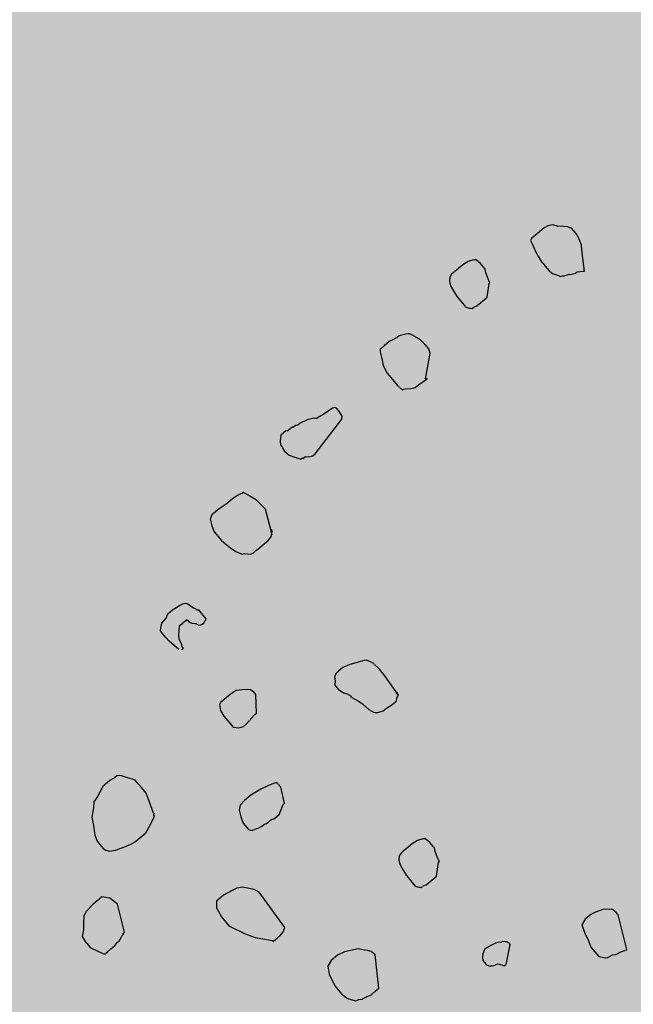
# Model space of a CAD drawing. Units: metres. Extents: x 0.004 to 0.285, y -0.008 to 0.217.
# Drawn here: x 0.012 to 0.014, y 0.126 to 0.129 of the extents above; entities that cross this region are included whole.
import ezdxf

# ---------------------------------------------------------------- set-up
doc = ezdxf.new("R2010")
doc.units = ezdxf.units.M
doc.layers.add('Filling', color=7, linetype='Continuous', lineweight=25)
doc.layers.add('Obecn%%233', color=7, linetype='Continuous', lineweight=25)

msp = doc.modelspace()

# ---------------------------------------------------------------- hatches: boundary and pattern name
at = {"layer": 'Filling', "linetype": 'ByBlock', "lineweight": 13}
h = msp.add_hatch(color=9, dxfattribs=at)
h.dxf.hatch_style = 2
h.paths.add_polyline_path([(0.0779655, 0.119263), (0.0762254, 0.1177516), (0.0822942, 0.11149), (0.0570986, 0.0870618), (0.0562362, 0.0862274), (0.0125133, 0.1314147), (0.0180595, 0.1488396), (0.0150921, 0.1519581), (0.0043097, 0.1285888), (0.0573735, 0.0419699), (0.0681757, 0.0238495), (0.0854329, 0.048389), (0.0852331, 0.0509315), (0.0573936, 0.0796537), (0.0645741, 0.0866135), (0.0824137, 0.1037227), (0.0835416, 0.1054702), (0.0843508, 0.1073862), (0.0848171, 0.1094132), (0.0849263, 0.1114903), (0.0846752, 0.113555), (0.0840714, 0.1155453), (0.083133, 0.1174015), (0.0816837, 0.1160008)])

# ---------------------------------------------------------------- linework, layer by layer
at = {"layer": 'Obecn%%233', "color": 7, "linetype": 'ByBlock', "lineweight": 25}
for p, q in [((0.013717, 0.1281839), (0.0137018, 0.128171)), ((0.0137293, 0.12819), (0.013717, 0.1281839)), ((0.0137438, 0.1281935), (0.0137293, 0.12819)), ((0.0137599, 0.1281897), (0.0137438, 0.1281935)), ((0.0137787, 0.128188), (0.0137599, 0.1281897)), ((0.0137928, 0.1281868), (0.0137787, 0.128188)), ((0.0137995, 0.1281837), (0.0137928, 0.1281868)), ((0.0138042, 0.1281835), (0.0137995, 0.1281837)), ((0.0138107, 0.1281757), (0.0138042, 0.1281835)), ((0.0136763, 0.1281497), (0.0136733, 0.128143)), ((0.0136839, 0.1281561), (0.0136763, 0.1281497)), ((0.0137018, 0.128171), (0.0136839, 0.1281561)), ((0.0138128, 0.1281733), (0.0138107, 0.1281757)), ((0.0138213, 0.128163), (0.0138128, 0.1281733)), ((0.0138295, 0.1281481), (0.0138213, 0.128163)), ((0.0138373, 0.1281285), (0.0138295, 0.1281481)), ((0.0136733, 0.128143), (0.0136814, 0.1281281)), ((0.0136814, 0.1281281), (0.0136892, 0.1281085)), ((0.0138382, 0.1281121), (0.0138373, 0.1281285)), ((0.0136892, 0.1281085), (0.0136994, 0.1280912)), ((0.0136994, 0.1280912), (0.0137098, 0.1280738)), ((0.0138464, 0.1280453), (0.0138382, 0.1281121)), ((0.0134438, 0.1280545), (0.0134362, 0.1280482)), ((0.0134566, 0.1280651), (0.0134438, 0.1280545)), ((0.0134739, 0.1280756), (0.0134566, 0.1280651)), ((0.0134909, 0.1280812), (0.0134739, 0.1280756)), ((0.0134956, 0.1280807), (0.0134909, 0.1280812)), ((0.0134982, 0.1280827), (0.0134956, 0.1280807)), ((0.0135003, 0.1280803), (0.0134982, 0.1280827)), ((0.0135135, 0.1280696), (0.0135003, 0.1280803)), ((0.0135242, 0.1280569), (0.0135135, 0.1280696)), ((0.0135263, 0.1280545), (0.0135242, 0.1280569)), ((0.0135285, 0.1280518), (0.0135263, 0.1280545)), ((0.0137098, 0.1280738), (0.0137204, 0.1280609)), ((0.0137204, 0.1280609), (0.0137332, 0.1280458)), ((0.0134154, 0.1280264), (0.0134142, 0.1280124)), ((0.0134208, 0.1280353), (0.0134154, 0.1280264)), ((0.013426, 0.1280395), (0.0134208, 0.1280353)), ((0.0134362, 0.1280482), (0.013426, 0.1280395)), ((0.0135299, 0.12804), (0.0135285, 0.1280518)), ((0.0135375, 0.1280204), (0.0135299, 0.12804)), ((0.0137332, 0.1280458), (0.0137444, 0.1280378)), ((0.0137444, 0.1280378), (0.0137626, 0.1280313)), ((0.0137626, 0.1280313), (0.0137695, 0.1280284)), ((0.0137695, 0.1280284), (0.0137767, 0.1280302)), ((0.0137767, 0.1280302), (0.0137814, 0.1280298)), ((0.0137814, 0.1280298), (0.0137983, 0.1280353)), ((0.0137983, 0.1280353), (0.0138031, 0.1280349)), ((0.0138031, 0.1280349), (0.0138174, 0.1280384)), ((0.0138174, 0.1280384), (0.0138226, 0.1280427)), ((0.0138226, 0.1280427), (0.0138417, 0.1280456)), ((0.0138417, 0.1280456), (0.0138464, 0.1280453)), ((0.0134142, 0.1280124), (0.0134176, 0.1279979)), ((0.0134176, 0.1279979), (0.0134279, 0.1279804)), ((0.0135348, 0.1279617), (0.013541, 0.1280059)), ((0.0135436, 0.128008), (0.0135375, 0.1280204)), ((0.013541, 0.1280059), (0.0135436, 0.128008)), ((0.0134279, 0.1279804), (0.0134382, 0.127963)), ((0.0134382, 0.127963), (0.0134489, 0.1279503)), ((0.0135016, 0.1279339), (0.0135322, 0.1279594)), ((0.0135322, 0.1279594), (0.0135348, 0.1279617)), ((0.0134489, 0.1279503), (0.0134552, 0.1279425)), ((0.0134552, 0.1279425), (0.0134659, 0.1279299)), ((0.0134659, 0.1279299), (0.0134775, 0.1279265)), ((0.0134868, 0.1279256), (0.0134919, 0.1279301)), ((0.0134919, 0.1279301), (0.0135016, 0.1279339)), ((0.0134775, 0.1279265), (0.0134822, 0.1279261)), ((0.0134822, 0.1279261), (0.0134868, 0.1279256)), ((0.0132475, 0.1278335), (0.0132326, 0.1278253)), ((0.0132526, 0.1278377), (0.0132475, 0.1278335)), ((0.0132743, 0.1278429), (0.0132526, 0.1278377)), ((0.0132816, 0.1278446), (0.0132743, 0.1278429)), ((0.0132862, 0.1278442), (0.0132816, 0.1278446)), ((0.013293, 0.1278413), (0.0132862, 0.1278442)), ((0.0133177, 0.1278273), (0.013293, 0.1278413)), ((0.013205, 0.1278064), (0.0131949, 0.1277979)), ((0.0132204, 0.1278193), (0.013205, 0.1278064)), ((0.0132326, 0.1278253), (0.0132204, 0.1278193)), ((0.0133353, 0.1278115), (0.0133177, 0.1278273)), ((0.0133481, 0.1277964), (0.0133353, 0.1278115)), ((0.0131923, 0.1277957), (0.0131914, 0.1277863)), ((0.0131914, 0.1277863), (0.0131967, 0.1277648)), ((0.0131949, 0.1277979), (0.0131923, 0.1277957)), ((0.0133373, 0.1277005), (0.0133515, 0.1277819)), ((0.0133515, 0.1277819), (0.0133481, 0.1277964)), ((0.0131967, 0.1277648), (0.0132019, 0.127743)), ((0.0132019, 0.127743), (0.0132138, 0.1277185)), ((0.0132138, 0.1277185), (0.0132203, 0.1277107)), ((0.0132203, 0.1277107), (0.0132309, 0.127698)), ((0.0132309, 0.127698), (0.0132481, 0.1276778)), ((0.0132481, 0.1276778), (0.0132634, 0.1276644)), ((0.0133043, 0.1276726), (0.0133144, 0.1276813)), ((0.0133144, 0.1276813), (0.013342, 0.1277)), ((0.013342, 0.1277), (0.0133373, 0.1277005)), ((0.0133373, 0.1277005), (0.013342, 0.1277)), ((0.013342, 0.1277), (0.0133399, 0.1277027)), ((0.013342, 0.1277), (0.013342, 0.1277)), ((0.013342, 0.1277), (0.013342, 0.1277)), ((0.0132634, 0.1276644), (0.013266, 0.1276666)), ((0.013266, 0.1276666), (0.0132732, 0.1276684)), ((0.0132732, 0.1276684), (0.0132898, 0.1276693)), ((0.0132898, 0.1276693), (0.0133043, 0.1276726)), ((0.0130113, 0.1275874), (0.0129939, 0.1275772)), ((0.0130389, 0.1276063), (0.0130113, 0.1275874)), ((0.0130462, 0.1276081), (0.0130389, 0.1276063)), ((0.0130529, 0.127605), (0.0130462, 0.1276081)), ((0.0130615, 0.127595), (0.0130529, 0.127605)), ((0.0130696, 0.1275801), (0.0130615, 0.127595)), ((0.0130689, 0.1275707), (0.0130696, 0.1275801)), ((0.0129208, 0.1275505), (0.0129131, 0.1275443)), ((0.012928, 0.1275523), (0.0129208, 0.1275505)), ((0.0129357, 0.1275587), (0.012928, 0.1275523)), ((0.0129577, 0.1275685), (0.0129357, 0.1275587)), ((0.0129794, 0.1275739), (0.0129577, 0.1275685)), ((0.0129841, 0.1275734), (0.0129794, 0.1275739)), ((0.0129836, 0.1274602), (0.0130689, 0.1275707)), ((0.0129887, 0.127573), (0.0129841, 0.1275734)), ((0.0129913, 0.1275752), (0.0129887, 0.127573)), ((0.0129939, 0.1275772), (0.0129913, 0.1275752)), ((0.0128733, 0.1275193), (0.0128724, 0.12751)), ((0.0128808, 0.1275258), (0.0128733, 0.1275193)), ((0.0128834, 0.1275278), (0.0128808, 0.1275258)), ((0.0128885, 0.1275322), (0.0128834, 0.1275278)), ((0.0128957, 0.1275338), (0.0128885, 0.1275322)), ((0.0129034, 0.1275403), (0.0128957, 0.1275338)), ((0.0129084, 0.1275445), (0.0129034, 0.1275403)), ((0.012911, 0.1275467), (0.0129084, 0.1275445)), ((0.0129131, 0.1275443), (0.012911, 0.1275467)), ((0.0128724, 0.12751), (0.0128716, 0.1275007)), ((0.0128716, 0.1275007), (0.0128729, 0.1274886)), ((0.0128729, 0.1274886), (0.0128772, 0.1274835)), ((0.0128772, 0.1274835), (0.0128832, 0.1274713)), ((0.0128832, 0.1274713), (0.0128853, 0.1274688)), ((0.0128853, 0.1274688), (0.0129006, 0.1274557)), ((0.0129006, 0.1274557), (0.012919, 0.1274493)), ((0.0129761, 0.1274537), (0.0129836, 0.1274602)), ((0.0129836, 0.1274602), (0.0129811, 0.1274579)), ((0.0129836, 0.1274602), (0.0129836, 0.1274602)), ((0.012919, 0.1274493), (0.0129374, 0.127443)), ((0.0129374, 0.127443), (0.0129399, 0.127445)), ((0.0129399, 0.127445), (0.0129425, 0.1274472)), ((0.0129425, 0.1274472), (0.0129446, 0.1274448)), ((0.0129446, 0.1274448), (0.0129522, 0.127451)), ((0.0129522, 0.127451), (0.0129616, 0.1274504)), ((0.0129616, 0.1274504), (0.0129761, 0.1274537)), ((0.0127385, 0.1273282), (0.0127186, 0.1273158)), ((0.0127509, 0.1273342), (0.0127385, 0.1273282)), ((0.0127535, 0.1273364), (0.0127509, 0.1273342)), ((0.0127691, 0.127328), (0.0127535, 0.1273364)), ((0.0127961, 0.1273113), (0.0127691, 0.127328)), ((0.0126982, 0.1272988), (0.0126757, 0.1272842)), ((0.0127186, 0.1273158), (0.0126982, 0.1272988)), ((0.0128242, 0.127283), (0.0127961, 0.1273113)), ((0.0126528, 0.127265), (0.0126469, 0.1272512)), ((0.0126757, 0.1272842), (0.0126528, 0.127265)), ((0.0128454, 0.1272009), (0.0128242, 0.127283)), ((0.0126469, 0.1272512), (0.0126521, 0.1272296)), ((0.0126521, 0.1272296), (0.0126598, 0.1272101)), ((0.0126598, 0.1272101), (0.0126726, 0.1271947)), ((0.0128425, 0.127194), (0.0128462, 0.1272103)), ((0.0128462, 0.1272103), (0.0128445, 0.1272176)), ((0.0126726, 0.1271947), (0.0126833, 0.127182)), ((0.0126833, 0.127182), (0.0126965, 0.1271716)), ((0.0126965, 0.1271716), (0.0127119, 0.1271584)), ((0.0128064, 0.1271596), (0.0128217, 0.1271722)), ((0.0128217, 0.1271722), (0.0128318, 0.1271809)), ((0.0128318, 0.1271809), (0.0128425, 0.127194)), ((0.0127119, 0.1271584), (0.0127298, 0.1271473)), ((0.0127298, 0.1271473), (0.0127502, 0.1271384)), ((0.0127502, 0.1271384), (0.0127575, 0.1271402)), ((0.0127575, 0.1271402), (0.0127763, 0.1271386)), ((0.0127763, 0.1271386), (0.0127859, 0.1271424)), ((0.0127859, 0.1271424), (0.0127962, 0.1271509)), ((0.0127962, 0.1271509), (0.0128064, 0.1271596)), ((0.0125619, 0.1269804), (0.0125691, 0.126982)), ((0.0125691, 0.126982), (0.0125759, 0.1269791)), ((0.0125117, 0.1269471), (0.0125194, 0.1269535)), ((0.0125194, 0.1269535), (0.0125271, 0.1269598)), ((0.0125271, 0.1269598), (0.0125495, 0.1269744)), ((0.0125495, 0.1269744), (0.0125619, 0.1269804)), ((0.0125759, 0.1269791), (0.012587, 0.1269711)), ((0.012587, 0.1269711), (0.0125959, 0.1269655)), ((0.0125959, 0.1269655), (0.0126027, 0.1269626)), ((0.0126027, 0.1269626), (0.0126049, 0.1269602)), ((0.0126049, 0.1269602), (0.0126096, 0.1269598)), ((0.0126096, 0.1269598), (0.0126117, 0.1269571)), ((0.0126117, 0.1269571), (0.0126138, 0.1269546)), ((0.0126138, 0.1269546), (0.0126159, 0.126952)), ((0.0126159, 0.126952), (0.0126181, 0.1269495)), ((0.0126181, 0.1269495), (0.0126224, 0.1269444)), ((0.0124889, 0.1269019), (0.0124927, 0.1269179)), ((0.0124927, 0.1269179), (0.0125058, 0.1269333)), ((0.0125058, 0.1269333), (0.0125117, 0.1269471)), ((0.0125612, 0.126919), (0.0125587, 0.126917)), ((0.0125663, 0.1269233), (0.0125612, 0.126919)), ((0.0125688, 0.1269255), (0.0125663, 0.1269233)), ((0.0125713, 0.1269277), (0.0125688, 0.1269255)), ((0.0125782, 0.1269246), (0.0125713, 0.1269277)), ((0.0125825, 0.1269197), (0.0125782, 0.1269246)), ((0.0125893, 0.1269166), (0.0125825, 0.1269197)), ((0.0126224, 0.1269444), (0.0126245, 0.126942)), ((0.0126245, 0.126942), (0.0126266, 0.1269393)), ((0.0126272, 0.1269181), (0.0126246, 0.1269159)), ((0.0126266, 0.1269393), (0.0126289, 0.1269368)), ((0.0126301, 0.1269248), (0.0126272, 0.1269181)), ((0.0126289, 0.1269368), (0.0126331, 0.1269317)), ((0.0126326, 0.126927), (0.0126301, 0.1269248)), ((0.0126331, 0.1269317), (0.0126326, 0.126927)), ((0.0124881, 0.1268926), (0.0124889, 0.1269019)), ((0.0124945, 0.1268848), (0.0124881, 0.1268926)), ((0.0125472, 0.1268943), (0.012546, 0.1268803)), ((0.0125484, 0.1269084), (0.0125472, 0.1268943)), ((0.0125561, 0.1269148), (0.0125484, 0.1269084)), ((0.0125587, 0.126917), (0.0125561, 0.1269148)), ((0.0125987, 0.1269159), (0.0125893, 0.1269166)), ((0.0126034, 0.1269155), (0.0125987, 0.1269159)), ((0.0126055, 0.1269128), (0.0126034, 0.1269155)), ((0.0126123, 0.1269099), (0.0126055, 0.1269128)), ((0.0126195, 0.1269117), (0.0126123, 0.1269099)), ((0.0126246, 0.1269159), (0.0126195, 0.1269117)), ((0.0125052, 0.1268721), (0.0124945, 0.1268848)), ((0.0125158, 0.1268594), (0.0125052, 0.1268721)), ((0.0125466, 0.1268332), (0.0125158, 0.1268594)), ((0.012546, 0.1268803), (0.0125473, 0.1268683)), ((0.0125473, 0.1268683), (0.0125512, 0.1268587)), ((0.0125512, 0.1268587), (0.0125551, 0.1268489)), ((0.0125551, 0.1268489), (0.0125568, 0.1268416)), ((0.0125585, 0.1268345), (0.012556, 0.1268323)), ((0.0125568, 0.1268416), (0.0125589, 0.1268392)), ((0.0125611, 0.1268365), (0.0125585, 0.1268345)), ((0.0125589, 0.1268392), (0.0125611, 0.1268365)), ((0.0131404, 0.1267975), (0.0130944, 0.1267851)), ((0.0131476, 0.1267993), (0.0131404, 0.1267975)), ((0.0131613, 0.1267935), (0.0131476, 0.1267993)), ((0.0131681, 0.1267904), (0.0131613, 0.1267935)), ((0.0130596, 0.1267646), (0.0130495, 0.1267562)), ((0.0130724, 0.1267753), (0.0130596, 0.1267646)), ((0.0130944, 0.1267851), (0.0130724, 0.1267753)), ((0.0131899, 0.1267697), (0.0131681, 0.1267904)), ((0.0131983, 0.1267595), (0.0131899, 0.1267697)), ((0.0130495, 0.1267562), (0.013046, 0.1267446)), ((0.013046, 0.1267446), (0.0130474, 0.1267326)), ((0.0130474, 0.1267326), (0.0130462, 0.1267186)), ((0.0132069, 0.1267493), (0.0131983, 0.1267595)), ((0.013251, 0.1266865), (0.0132069, 0.1267493)), ((0.0127309, 0.1267014), (0.012711, 0.126689)), ((0.01275, 0.1267043), (0.0127309, 0.1267014)), ((0.0127666, 0.1267052), (0.01275, 0.1267043)), ((0.012776, 0.1267045), (0.0127666, 0.1267052)), ((0.0127871, 0.1266965), (0.012776, 0.1267045)), ((0.0130462, 0.1267186), (0.0130568, 0.1267059)), ((0.0130568, 0.1267059), (0.0130747, 0.1266948)), ((0.0126932, 0.1266741), (0.0126804, 0.1266634)), ((0.012711, 0.126689), (0.0126932, 0.1266741)), ((0.0127935, 0.1266887), (0.0127871, 0.1266965)), ((0.0127954, 0.1266296), (0.0127935, 0.1266887)), ((0.0130747, 0.1266948), (0.0130863, 0.1266914)), ((0.0130863, 0.1266914), (0.0130952, 0.1266861)), ((0.0130952, 0.1266861), (0.0130994, 0.126681)), ((0.0130994, 0.126681), (0.0131243, 0.1266669)), ((0.0131243, 0.1266669), (0.0131353, 0.1266589)), ((0.0132294, 0.1266554), (0.0132421, 0.1266661)), ((0.0132421, 0.1266661), (0.0132446, 0.1266683)), ((0.0132446, 0.1266941), (0.0132471, 0.1266963)), ((0.0132489, 0.126689), (0.0132446, 0.1266941)), ((0.0132446, 0.1266683), (0.0132455, 0.1266776)), ((0.0132455, 0.1266776), (0.0132484, 0.1266843)), ((0.0132484, 0.1266843), (0.013251, 0.1266865)), ((0.013251, 0.1266865), (0.0132489, 0.126689)), ((0.0126804, 0.1266634), (0.0126774, 0.1266565)), ((0.0126774, 0.1266565), (0.0126805, 0.1266374)), ((0.0126805, 0.1266374), (0.0126907, 0.12662)), ((0.0131353, 0.1266589), (0.013155, 0.1266407)), ((0.013155, 0.1266407), (0.0131708, 0.1266322)), ((0.0131848, 0.1266309), (0.0132018, 0.1266365)), ((0.0132018, 0.1266365), (0.0132119, 0.1266451)), ((0.0132119, 0.1266451), (0.0132294, 0.1266554)), ((0.0126907, 0.12662), (0.0127035, 0.1266046)), ((0.0127035, 0.1266046), (0.0127164, 0.1265893)), ((0.012764, 0.1265946), (0.0127877, 0.1266233)), ((0.0127877, 0.1266233), (0.0127903, 0.1266253)), ((0.0127903, 0.1266253), (0.0127954, 0.1266296)), ((0.0131708, 0.1266322), (0.0131754, 0.1266318)), ((0.0131754, 0.1266318), (0.0131848, 0.1266309)), ((0.0127164, 0.1265893), (0.0127185, 0.1265868)), ((0.0127185, 0.1265868), (0.0127206, 0.1265844)), ((0.0127206, 0.1265844), (0.0127393, 0.1265826)), ((0.0127393, 0.1265826), (0.0127466, 0.1265844)), ((0.0127466, 0.1265844), (0.0127538, 0.1265862)), ((0.0127538, 0.1265862), (0.012764, 0.1265946)), ((0.0123258, 0.1264135), (0.012303, 0.1263944)), ((0.0123407, 0.1264217), (0.0123258, 0.1264135)), ((0.0123484, 0.1264282), (0.0123407, 0.1264217)), ((0.0123603, 0.1264295), (0.0123484, 0.1264282)), ((0.0123787, 0.1264231), (0.0123603, 0.1264295)), ((0.0124062, 0.126416), (0.0123787, 0.1264231)), ((0.0124127, 0.1264084), (0.0124062, 0.126416)), ((0.012303, 0.1263944), (0.012286, 0.1263628)), ((0.0124192, 0.1264006), (0.0124127, 0.1264084)), ((0.0124276, 0.1263906), (0.0124192, 0.1264006)), ((0.0124426, 0.1263728), (0.0124276, 0.1263906)), ((0.0128094, 0.1263855), (0.0127772, 0.126367)), ((0.012834, 0.1263975), (0.0128094, 0.1263855)), ((0.0128536, 0.1264051), (0.012834, 0.1263975)), ((0.0128608, 0.1264068), (0.0128536, 0.1264051)), ((0.0128629, 0.1264044), (0.0128608, 0.1264068)), ((0.0128736, 0.1263917), (0.0128629, 0.1264044)), ((0.0128857, 0.126341), (0.0128736, 0.1263917)), ((0.012286, 0.1263628), (0.0122751, 0.126345)), ((0.0124482, 0.1263557), (0.0124426, 0.1263728)), ((0.0124654, 0.1263094), (0.0124482, 0.1263557)), ((0.0127568, 0.1263499), (0.0127437, 0.1263345)), ((0.0127772, 0.126367), (0.0127568, 0.1263499)), ((0.0122734, 0.1263261), (0.0122684, 0.126296)), ((0.0122751, 0.126345), (0.0122734, 0.1263261)), ((0.0127437, 0.1263345), (0.0127399, 0.1263183)), ((0.0128684, 0.1263047), (0.0128806, 0.1263368)), ((0.0128806, 0.1263368), (0.0128857, 0.126341)), ((0.0122684, 0.126296), (0.0122732, 0.1262696)), ((0.0124549, 0.1262702), (0.0124692, 0.1262996)), ((0.0124675, 0.1263067), (0.0124654, 0.1263094)), ((0.0124671, 0.126302), (0.0124675, 0.1263067)), ((0.0124692, 0.1262996), (0.0124671, 0.126302)), ((0.0127399, 0.1263183), (0.012745, 0.1262967)), ((0.012745, 0.1262967), (0.0127528, 0.1262771)), ((0.0128408, 0.126286), (0.0128459, 0.1262902)), ((0.0128459, 0.1262902), (0.0128506, 0.1262898)), ((0.0128506, 0.1262898), (0.0128608, 0.1262983)), ((0.0128608, 0.1262983), (0.0128684, 0.1263047)), ((0.0122732, 0.1262696), (0.0122775, 0.1262384)), ((0.012441, 0.1262455), (0.0124549, 0.1262702)), ((0.0127528, 0.1262771), (0.0127635, 0.1262644)), ((0.0127635, 0.1262644), (0.0127698, 0.1262569)), ((0.0127698, 0.1262569), (0.0127814, 0.1262533)), ((0.0127814, 0.1262533), (0.0127912, 0.1262573)), ((0.0127912, 0.1262573), (0.0128009, 0.1262611)), ((0.0128009, 0.1262611), (0.0128132, 0.1262671)), ((0.0128132, 0.1262671), (0.0128209, 0.1262736)), ((0.0128209, 0.1262736), (0.0128281, 0.1262753)), ((0.0128281, 0.1262753), (0.0128357, 0.1262816)), ((0.0128357, 0.1262816), (0.0128408, 0.126286)), ((0.0122775, 0.1262384), (0.0122852, 0.126219)), ((0.0124052, 0.1262155), (0.0124155, 0.1262242)), ((0.0124155, 0.1262242), (0.012441, 0.1262455)), ((0.0133287, 0.1262268), (0.0133117, 0.1262211)), ((0.0133334, 0.1262264), (0.0133287, 0.1262268)), ((0.013336, 0.1262284), (0.0133334, 0.1262264)), ((0.0133381, 0.1262259), (0.013336, 0.1262284)), ((0.0133513, 0.1262153), (0.0133381, 0.1262259)), ((0.0122852, 0.126219), (0.0122938, 0.1262088)), ((0.0122938, 0.1262088), (0.0123044, 0.1261961)), ((0.0123044, 0.1261961), (0.0123135, 0.1261906)), ((0.0123441, 0.1261901), (0.0123709, 0.1261997)), ((0.0123709, 0.1261997), (0.012393, 0.1262095)), ((0.012393, 0.1262095), (0.0124052, 0.1262155)), ((0.0132739, 0.1261937), (0.0132638, 0.1261852)), ((0.0132816, 0.1262001), (0.0132739, 0.1261937)), ((0.0132944, 0.1262108), (0.0132816, 0.1262001)), ((0.0133117, 0.1262211), (0.0132944, 0.1262108)), ((0.013362, 0.1262026), (0.0133513, 0.1262153)), ((0.0133641, 0.1262001), (0.013362, 0.1262026)), ((0.0133662, 0.1261975), (0.0133641, 0.1262001)), ((0.0133676, 0.1261857), (0.0133662, 0.1261975)), ((0.0123135, 0.1261906), (0.0123249, 0.1261872)), ((0.0123249, 0.1261872), (0.0123441, 0.1261901)), ((0.0132532, 0.1261721), (0.013252, 0.1261579)), ((0.0132586, 0.126181), (0.0132532, 0.1261721)), ((0.0132638, 0.1261852), (0.0132586, 0.126181)), ((0.0133753, 0.1261661), (0.0133676, 0.1261857)), ((0.0133814, 0.1261536), (0.0133753, 0.1261661)), ((0.013252, 0.1261579), (0.0132554, 0.1261436)), ((0.0132554, 0.1261436), (0.0132657, 0.126126)), ((0.0133726, 0.1261074), (0.0133788, 0.1261516)), ((0.0133788, 0.1261516), (0.0133814, 0.1261536)), ((0.0132657, 0.126126), (0.0132759, 0.1261087)), ((0.0132759, 0.1261087), (0.0132866, 0.126096)), ((0.0133394, 0.1260795), (0.01337, 0.1261051)), ((0.01337, 0.1261051), (0.0133726, 0.1261074)), ((0.0127322, 0.1260689), (0.0127173, 0.1260609)), ((0.0127513, 0.126072), (0.0127322, 0.1260689)), ((0.0127884, 0.126064), (0.0127513, 0.126072)), ((0.0132866, 0.126096), (0.013293, 0.1260882)), ((0.013293, 0.1260882), (0.0133037, 0.1260755)), ((0.0133037, 0.1260755), (0.0133152, 0.1260722)), ((0.0133152, 0.1260722), (0.0133198, 0.1260718)), ((0.0133198, 0.1260718), (0.0133246, 0.1260713)), ((0.0133246, 0.1260713), (0.0133296, 0.1260758)), ((0.0133296, 0.1260758), (0.0133394, 0.1260795)), ((0.0122952, 0.1260364), (0.0122901, 0.1260322)), ((0.0123003, 0.1260406), (0.0122952, 0.1260364)), ((0.0123259, 0.1260362), (0.0123003, 0.1260406)), ((0.0123502, 0.1260175), (0.0123259, 0.1260362)), ((0.0126902, 0.1260466), (0.0126672, 0.1260275)), ((0.0127173, 0.1260609), (0.0126902, 0.1260466)), ((0.0128042, 0.1260555), (0.0127884, 0.126064)), ((0.0128863, 0.1259423), (0.0128042, 0.1260555)), ((0.0122723, 0.1260172), (0.0122515, 0.1259954)), ((0.0122901, 0.1260322), (0.0122723, 0.1260172)), ((0.0123731, 0.1259282), (0.0123502, 0.1260175)), ((0.0126672, 0.1260275), (0.0126677, 0.1260061)), ((0.0126677, 0.1260061), (0.0126839, 0.1259765)), ((0.012243, 0.1259796), (0.012241, 0.1259563)), ((0.0122515, 0.1259954), (0.012243, 0.1259796)), ((0.0126839, 0.1259765), (0.0127075, 0.1259485)), ((0.0138666, 0.1259839), (0.0138488, 0.125969)), ((0.0138814, 0.1259921), (0.0138666, 0.1259839)), ((0.0139082, 0.1260014), (0.0138814, 0.1259921)), ((0.013927, 0.1259999), (0.0139082, 0.1260014)), ((0.0139343, 0.1260014), (0.013927, 0.1259999)), ((0.0139474, 0.125991), (0.0139343, 0.1260014)), ((0.0139538, 0.1259834), (0.0139474, 0.125991)), ((0.0139819, 0.1258724), (0.0139538, 0.1259834)), ((0.012241, 0.1259563), (0.0122415, 0.1259349)), ((0.0127075, 0.1259485), (0.0127595, 0.1259227)), ((0.0128833, 0.1259354), (0.0128863, 0.1259423)), ((0.0138488, 0.125969), (0.0138378, 0.1259509)), ((0.0138378, 0.1259509), (0.0138473, 0.1259242)), ((0.0122415, 0.1259349), (0.0122374, 0.125914)), ((0.0122374, 0.125914), (0.0122476, 0.1258966)), ((0.0123565, 0.1259013), (0.0123621, 0.1259102)), ((0.0123621, 0.1259102), (0.012365, 0.1259171)), ((0.012365, 0.1259171), (0.0123701, 0.1259213)), ((0.012368, 0.1259238), (0.0123705, 0.125926)), ((0.0123701, 0.1259213), (0.012368, 0.1259238)), ((0.0123705, 0.125926), (0.0123731, 0.1259282)), ((0.0127595, 0.1259227), (0.0127914, 0.1259104)), ((0.0127914, 0.1259104), (0.0128472, 0.1259009)), ((0.012857, 0.1259047), (0.0128622, 0.1259089)), ((0.0128622, 0.1259089), (0.0128723, 0.1259176)), ((0.0128723, 0.1259176), (0.0128828, 0.1259307)), ((0.0128828, 0.1259307), (0.0128833, 0.1259354)), ((0.0138473, 0.1259242), (0.0138593, 0.1258995)), ((0.0122476, 0.1258966), (0.0122626, 0.1258788)), ((0.0122626, 0.1258788), (0.0122852, 0.1258675)), ((0.0123282, 0.1258731), (0.0123357, 0.1258795)), ((0.0123357, 0.1258795), (0.0123434, 0.125886)), ((0.0123434, 0.125886), (0.0123489, 0.1258949)), ((0.0123489, 0.1258949), (0.0123565, 0.1259013)), ((0.0128472, 0.1259009), (0.0128494, 0.1258982)), ((0.0128494, 0.1258982), (0.012857, 0.1259047)), ((0.0135342, 0.1258784), (0.0135265, 0.1258722)), ((0.013549, 0.1258866), (0.0135342, 0.1258784)), ((0.0135614, 0.1258926), (0.013549, 0.1258866)), ((0.0135686, 0.1258944), (0.0135614, 0.1258926)), ((0.0135805, 0.1258958), (0.0135686, 0.1258944)), ((0.013583, 0.1258978), (0.0135805, 0.1258958)), ((0.0135924, 0.1258969), (0.013583, 0.1258978)), ((0.0135971, 0.1258966), (0.0135924, 0.1258969)), ((0.0135955, 0.1258246), (0.0136082, 0.1258884)), ((0.013604, 0.1258935), (0.0135971, 0.1258966)), ((0.0136061, 0.1258911), (0.013604, 0.1258935)), ((0.0136082, 0.1258884), (0.0136061, 0.1258911)), ((0.0138593, 0.1258995), (0.013867, 0.12588)), ((0.013867, 0.12588), (0.0138925, 0.1258495)), ((0.0122852, 0.1258675), (0.0123057, 0.1258586)), ((0.0123057, 0.1258586), (0.0123104, 0.1258582)), ((0.0123104, 0.1258582), (0.0123179, 0.1258646)), ((0.0123179, 0.1258646), (0.0123282, 0.1258731)), ((0.0130555, 0.1258544), (0.0130351, 0.1258372)), ((0.0130776, 0.1258642), (0.0130555, 0.1258544)), ((0.0131209, 0.1258746), (0.0130776, 0.1258642)), ((0.0131418, 0.1258704), (0.0131209, 0.1258746)), ((0.0131512, 0.1258695), (0.0131418, 0.1258704)), ((0.0131627, 0.1258662), (0.0131512, 0.1258695)), ((0.0131759, 0.1258555), (0.0131627, 0.1258662)), ((0.0131878, 0.1257485), (0.0131759, 0.1258555)), ((0.0135206, 0.1258584), (0.0135197, 0.125849)), ((0.0135197, 0.125849), (0.0135211, 0.1258372)), ((0.0135265, 0.1258722), (0.0135206, 0.1258584)), ((0.0138925, 0.1258495), (0.0138973, 0.125849)), ((0.0138973, 0.125849), (0.0139135, 0.1258452)), ((0.0139135, 0.1258452), (0.0139207, 0.125847)), ((0.0139207, 0.125847), (0.0139356, 0.1258553)), ((0.0139356, 0.1258553), (0.0139475, 0.1258564)), ((0.0139475, 0.1258564), (0.0139623, 0.1258646)), ((0.0139623, 0.1258646), (0.0139721, 0.1258684)), ((0.0139721, 0.1258684), (0.0139793, 0.1258702)), ((0.0139793, 0.1258702), (0.0139819, 0.1258724)), ((0.0130351, 0.1258372), (0.0130241, 0.1258192)), ((0.0130241, 0.1258192), (0.0130289, 0.125793)), ((0.0135211, 0.1258372), (0.0135318, 0.1258243)), ((0.0135318, 0.1258243), (0.013534, 0.1258219)), ((0.013534, 0.1258219), (0.0135454, 0.1258185)), ((0.0135454, 0.1258185), (0.013548, 0.1258206)), ((0.013548, 0.1258206), (0.0135527, 0.1258203)), ((0.0135527, 0.1258203), (0.0135599, 0.1258219)), ((0.0135599, 0.1258219), (0.0135625, 0.1258241)), ((0.0135625, 0.1258241), (0.0135697, 0.1258259)), ((0.0135697, 0.1258259), (0.0135904, 0.1258203)), ((0.0135904, 0.1258203), (0.0135929, 0.1258226)), ((0.0135929, 0.1258226), (0.0135955, 0.1258246)), ((0.0130289, 0.125793), (0.0130469, 0.125756)), ((0.0130469, 0.125756), (0.0130683, 0.1257304)), ((0.0130683, 0.1257304), (0.0130837, 0.1257173)), ((0.0131377, 0.1257151), (0.0131525, 0.1257231)), ((0.0131525, 0.1257231), (0.0131597, 0.1257249)), ((0.0131597, 0.1257249), (0.0131649, 0.1257291)), ((0.0131649, 0.1257291), (0.0131751, 0.1257378)), ((0.0131751, 0.1257378), (0.0131827, 0.125744)), ((0.0131827, 0.125744), (0.0131878, 0.1257485)), ((0.0130837, 0.1257173), (0.0130904, 0.1257144)), ((0.0130904, 0.1257144), (0.0131135, 0.1257077)), ((0.0131135, 0.1257077), (0.0131233, 0.1257115)), ((0.0131233, 0.1257115), (0.0131352, 0.1257129)), ((0.0131352, 0.1257129), (0.0131377, 0.1257151))]:
    msp.add_line(p, q, dxfattribs=at)

doc.saveas('drawing.dxf')
